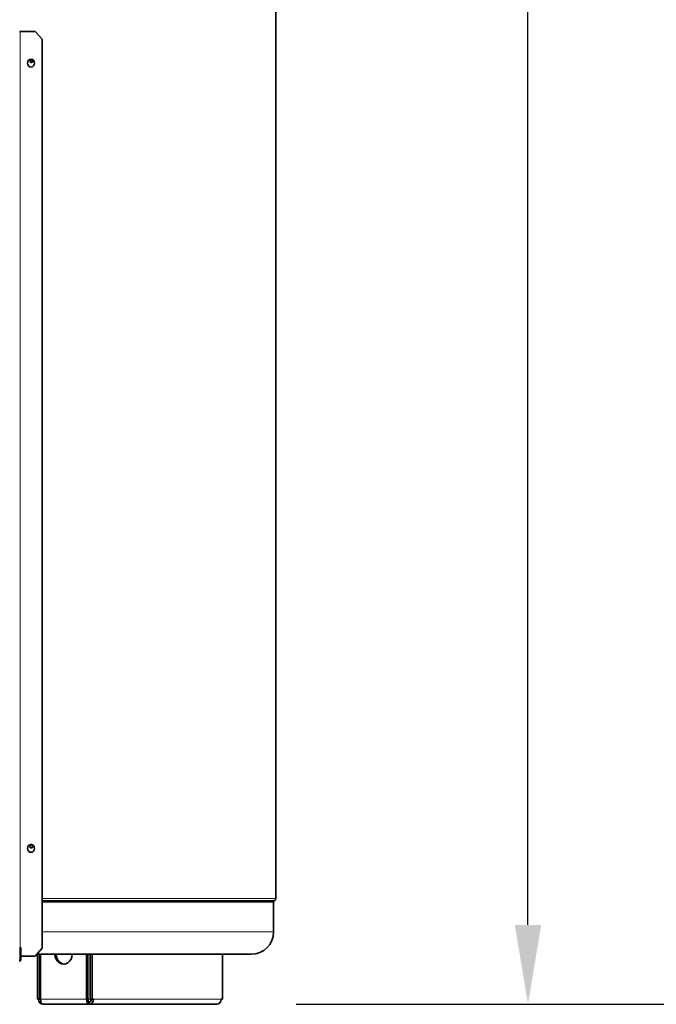
# Model space of a CAD drawing. Units: millimetres. Extents: x 767 to 6707, y -1461 to 6939.
# Drawn here: x 5179 to 5580, y 1997 to 2618 of the extents above; entities that cross this region are included whole.
import ezdxf

# ---------------------------------------------------------------- set-up
doc = ezdxf.new("R2010")
doc.units = ezdxf.units.MM
doc.header["$LTSCALE"] = 20
for name, color, linetype, lineweight in [('Dimensions(RHEEM-ISO)', 7, 'Continuous', 25), ('Visible Edges(RHEEM-ISO)', 7, 'Continuous', 35), ('Visible Tangent Edges(RHEEM-ISO)', 7, 'Continuous', 18)]:
    doc.layers.add(name, color=color, linetype=linetype, lineweight=lineweight)
doc.styles.add('Current-ISO-RHEEM-ISO', font='arial.ttf')
doc.dimstyles.new('DEFAULT-ISO-Method 1b-RHEEM-ISO', dxfattribs={"dimscale": 20, "dimtxt": 2.5, "dimasz": 2.5, "dimexe": 2.5, "dimexo": 2.5, "dimgap": 0.762, "dimtad": 1, "dimtih": 1, "dimtoh": 1, "dimdec": 1, "dimrnd": 1e-08, "dimdsep": 46, "dimtxsty": 'Current-ISO-RHEEM-ISO', "dimcen": 0.09, "dimdle": 10, "dimclrd": 7, "dimclre": 7, "dimclrt": 7, "dimadec": 1, "dimazin": 2, "dimtfac": 1, "dimtdec": 1, "dimtmove": 0, "dimatfit": 3, "dimfxl": 1, "dimtolj": 1, "dimlwd": 25, "dimlwe": 25, "dimarcsym": 0})

# ---------------------------------------------------------------- blocks, each defined once
blk = doc.blocks.new('*D12')
at = {"layer": 'Defpoints', "color": 0, "linetype": 'Continuous', "transparency": 16777216}
for p in [(5325.01, 3703.03), (5303.48, 1997.15), (5499.62, 1997.15)]:
    blk.add_point(p, dxfattribs=at)
at = {"layer": 'Dimensions(RHEEM-ISO)', "color": 7, "linetype": 'Continuous', "lineweight": 25, "transparency": 16777216}
for p, q in [((5375.01, 3703.03), (5549.62, 3703.03)), ((5499.62, 3653.03), (5499.62, 2891.07)), ((5499.62, 2047.15), (5499.62, 2809.11)), ((5353.48, 1997.15), (5549.62, 1997.15))]:
    blk.add_line(p, q, dxfattribs=at)
at = {"layer": 'Dimensions(RHEEM-ISO)', "color": 7, "linetype": 'Continuous', "transparency": 16777216}
for points in [[(5491.28, 3653.03), (5507.95, 3653.03), (5499.62, 3703.03)], [(5491.28, 2047.15), (5507.95, 2047.15), (5499.62, 1997.15)]]:
    blk.add_solid(points, dxfattribs=at)
at = {"layer": 'Dimensions(RHEEM-ISO)', "color": 7, "linetype": 'Continuous', "lineweight": 25, "transparency": 16777216, "insert": (5465.04, 2875.83), "char_height": 50, "attachment_point": 1, "style": 'Current-ISO-RHEEM-ISO'}
blk.add_mtext('\\A1; \\fArial|b0|i0;\\H49.7840;G', dxfattribs=at)
blk = doc.blocks.new('*D13')
at = {"layer": 'Defpoints', "color": 0, "linetype": 'Continuous', "transparency": 16777216}
for p in [(5179, 3880.03), (5303.48, 1997.15), (5659.47, 1997.15)]:
    blk.add_point(p, dxfattribs=at)
at = {"layer": 'Dimensions(RHEEM-ISO)', "color": 7, "linetype": 'Continuous', "lineweight": 25, "transparency": 16777216}
for p, q in [((5229, 3880.03), (5709.47, 3880.03)), ((5659.47, 3830.03), (5659.47, 2978.83)), ((5659.47, 2047.15), (5659.47, 2898.35)), ((5353.48, 1997.15), (5709.47, 1997.15))]:
    blk.add_line(p, q, dxfattribs=at)
at = {"layer": 'Dimensions(RHEEM-ISO)', "color": 7, "linetype": 'Continuous', "transparency": 16777216}
for points in [[(5651.14, 3830.03), (5667.8, 3830.03), (5659.47, 3880.03)], [(5651.14, 2047.15), (5667.8, 2047.15), (5659.47, 1997.15)]]:
    blk.add_solid(points, dxfattribs=at)
at = {"layer": 'Dimensions(RHEEM-ISO)', "color": 7, "linetype": 'Continuous', "lineweight": 25, "transparency": 16777216, "insert": (5626.52, 2963.59), "char_height": 50, "attachment_point": 1, "style": 'Current-ISO-RHEEM-ISO'}
blk.add_mtext('\\A1; \\fArial|b0|i0;\\H49.7840;A', dxfattribs=at)

msp = doc.modelspace()

# ---------------------------------------------------------------- linework, layer by layer
at = {"layer": 'Visible Edges(RHEEM-ISO)'}
for p, q in [((5340.73, 2063.81), (5340.73, 3667.11)), ((5179.56, 2609.99), (5179.28, 2609.99)), ((5179.45, 2610.46), (5179.56, 2610.46)), ((5189.05, 2610.46), (5179.56, 2610.46)), ((5179.56, 2610.46), (5179.56, 2609.99)), ((5189.05, 2610.46), (5193.38, 2605.46)), ((5193.38, 2032.46), (5193.38, 2605.46)), ((5339.23, 2061.75), (5193.38, 2061.75)), ((5338.72, 2061.75), (5340, 2062.53)), ((5339.23, 2055.35), (5339.23, 2061.75)), ((5339.23, 2042.75), (5339.23, 2052.15)), ((5179.48, 2032.86), (5179.48, 2025.46)), ((5179.48, 2032.86), (5180.03, 2032.86)), ((5180.03, 2025.46), (5180.03, 2032.86)), ((5193.38, 2032.46), (5189.05, 2027.46)), ((5179.28, 2027.46), (5179.48, 2027.46)), ((5180.03, 2027.46), (5189.05, 2027.46)), ((5325.23, 2028.75), (5190.18, 2028.75)), ((5190.41, 2028.75), (5190.41, 2000.35)), ((5191.79, 2000.35), (5191.79, 2028.75)), ((5192.38, 2000.35), (5192.38, 2028.75)), ((5221.48, 2028.75), (5221.48, 2000.35)), ((5222.28, 2028.75), (5222.28, 2000.35)), ((5223.66, 2028.75), (5223.66, 2000.35)), ((5225.05, 2000.35), (5225.05, 2028.75)), ((5307.05, 2028.75), (5307.05, 2000.35)), ((5190.41, 2000.35), (5191.79, 2000.35)), ((5191.79, 2000.35), (5192.38, 2000.35)), ((5223.08, 1998.75), (5223.08, 1997.15)), ((5223.66, 2000.35), (5225.05, 2000.35)), ((5225.05, 2000.35), (5225.85, 2000.35)), ((5306.25, 2000.35), (5307.05, 2000.35)), ((5223.08, 1997.15), (5193.98, 1997.15)), ((5303.48, 1997.15), (5223.08, 1997.15))]:
    msp.add_line(p, q, dxfattribs=at)
for centre, radius, start in [((5339.23, 2063.81), 1.5, 300.96376), ((5325.23, 2042.75), 14, 270), ((5178.93, 2025.46), 0.55, 270), ((5178.93, 2025.46), 1.1, 270)]:
    msp.add_arc(centre, radius, start, 0, dxfattribs=at)
for centre in [(5186.46, 2590.46), (5186.46, 2095.46)]:
    msp.add_ellipse(centre, major_axis=(0, 2.5), ratio=0.866025, dxfattribs=at)
for centre, major_axis, ratio, start_param, end_param in [((5186.18, 2095.46), (0, 2.5), 0.866025, 5.831054, 6.156455), ((5206.93, 2028.75), (0, -6.25), 0.866025, 4.712389, 7.853982), ((5207.73, 2028.75), (0, -6.25), 0.866025, 4.712389, 6.209217), ((5193.98, 2000.35), (0, -3.2), 0.866025, 4.712389, 6.283185), ((5193.98, 2000.35), (0, -3.2), 0.5, 4.712389, 6.283185), ((5223.08, 2000.35), (0, -3.2), 0.5, 4.712389, 6.283185), ((5223.08, 2000.35), (0, -1.6), 0.5, 4.712389, 6.283185), ((5223.08, 2000.35), (0, -3.2), 0.866025, 0, 1.570796), ((5223.08, 2000.35), (0, -1.6), 0.866025, 0, 1.570796), ((5303.48, 2000.35), (0, -3.2), 0.866025, 0, 1.570796)]:
    msp.add_ellipse(centre, major_axis=major_axis, ratio=ratio, start_param=start_param, end_param=end_param, dxfattribs=at)
for points, knots in [([(5187.49, 2591.81), (5187.49, 2591.36), (5187.19, 2590.93), (5186.82, 2590.83), (5186.44, 2590.73), (5186, 2590.99), (5185.85, 2591.41), (5185.69, 2591.83), (5185.82, 2592.36), (5186.13, 2592.62), (5186.45, 2592.89), (5186.93, 2592.85), (5187.21, 2592.54), (5187.39, 2592.35), (5187.49, 2592.08), (5187.49, 2591.81)], [-3.141593, -3.141593, -3.141593, -3.141593, -1.791043, -1.791043, -1.791043, -0.408696, -0.408696, -0.408696, 0.947662, 0.947662, 0.947662, 2.318799, 2.318799, 2.318799, 3.141593, 3.141593, 3.141593, 3.141593]), ([(5187.22, 2591.81), (5187.22, 2592.26), (5186.93, 2592.69), (5186.56, 2592.78), (5186.54, 2592.79), (5186.52, 2592.79), (5186.5, 2592.8)], [-3.141593, -3.141593, -3.141593, -3.141593, -1.79078, -1.79078, -1.79078, -1.723835, -1.723835, -1.723835, -1.723835]), ([(5186.5, 2590.83), (5186.67, 2590.86), (5186.83, 2590.94), (5186.95, 2591.08), (5187.12, 2591.26), (5187.22, 2591.53), (5187.22, 2591.81)], [1.723835, 1.723835, 1.723835, 1.723835, 2.31992, 2.31992, 2.31992, 3.141593, 3.141593, 3.141593, 3.141593]), ([(5187.61, 2096.81), (5187.61, 2096.31), (5187.3, 2095.83), (5186.89, 2095.7), (5186.47, 2095.56), (5185.98, 2095.81), (5185.77, 2096.26), (5185.56, 2096.7), (5185.64, 2097.29), (5185.95, 2097.64), (5186.1, 2097.81), (5186.3, 2097.91), (5186.51, 2097.94)], [-3.141593, -3.141593, -3.141593, -3.141593, -1.837418, -1.837418, -1.837418, -0.501523, -0.501523, -0.501523, 0.809643, 0.809643, 0.809643, 1.440099, 1.440099, 1.440099, 1.440099]), ([(5186.5, 2095.68), (5186.64, 2095.7), (5186.78, 2095.75), (5186.9, 2095.84), (5187.18, 2096.05), (5187.35, 2096.42), (5187.35, 2096.81)], [1.703746, 1.703746, 1.703746, 1.703746, 2.14016, 2.14016, 2.14016, 3.141593, 3.141593, 3.141593, 3.141593]), ([(5339.23, 2052.15), (5339.23, 2052.15), (5339.23, 2052.19), (5339.23, 2052.36), (5339.23, 2052.48), (5339.23, 2052.77), (5339.23, 2052.95), (5339.23, 2053.34), (5339.23, 2053.55), (5339.23, 2053.96), (5339.23, 2054.17), (5339.23, 2054.56), (5339.23, 2054.74), (5339.23, 2055.03), (5339.23, 2055.15), (5339.23, 2055.31), (5339.23, 2055.35), (5339.23, 2055.35)], [0.2410799, 0.2410799, 0.2410799, 0.2410799, 0.3013499, 0.3013499, 0.3616199, 0.3616199, 0.4218899, 0.4218899, 0.4821598, 0.4821598, 0.5424298, 0.5424298, 0.6026998, 0.6026998, 0.6629698, 0.6629698, 0.7232398, 0.7232398, 0.7232398, 0.7232398])]:
    msp.add_open_spline(points, degree=3, knots=knots, dxfattribs=at)
for points in [[(5187.35, 2096.81), (5187.35, 2097.26), (5187.1, 2097.7), (5186.74, 2097.87)], [(5187.25, 2097.7), (5187.48, 2097.48), (5187.61, 2097.15), (5187.61, 2096.81)]]:
    msp.add_open_spline(points, degree=3, dxfattribs=at)
at = {"layer": 'Visible Tangent Edges(RHEEM-ISO)'}
for p, q in [((5179.56, 2609.99), (5179.56, 2032.86)), ((5187.49, 2591.81), (5187.22, 2591.81)), ((5187.61, 2096.81), (5187.35, 2096.81)), ((5193.38, 2063.81), (5340.73, 2063.81)), ((5193.38, 2062.53), (5340, 2062.53)), ((5339.23, 2042.75), (5193.38, 2042.75)), ((5179.48, 2025.46), (5180.03, 2025.46)), ((5192.38, 2000.35), (5221.48, 2000.35)), ((5222.28, 2000.35), (5223.66, 2000.35)), ((5225.85, 2000.35), (5306.25, 2000.35))]:
    msp.add_line(p, q, dxfattribs=at)

# ---------------------------------------------------------------- dimensions: what is measured, and where the dimension line sits
at = {"layer": 'Dimensions(RHEEM-ISO)', "color": 7, "linetype": 'Continuous', "lineweight": 25}
for base, p1, text, picture, middle in [((5659.47, 1997.15), (5179, 3880.03), ' \\fArial|b0|i0;\\H49.7840;A', '*D13', (5659.47, 2938.59)), ((5499.62, 1997.15), (5325.01, 3703.03), ' \\fArial|b0|i0;\\H49.7840;G', '*D12', (5499.62, 2850.09))]:
    dim = msp.add_linear_dim(base=base, p1=p1, p2=(5303.48, 1997.15), angle=90, text=text, dimstyle='DEFAULT-ISO-Method 1b-RHEEM-ISO', override={"dimgap": 0.762, "dimdec": 0, "dimtol": 0, "dimlim": 0, "dimtp": 0, "dimtm": 0, "dimtdec": 0, "dimtofl": 0, "dimatfit": 1}, dxfattribs=at)
    dim.commit()
    dim.dimension.update_dxf_attribs({"geometry": picture, "text_midpoint": middle, "dimtype": 160})

doc.saveas('drawing.dxf')
